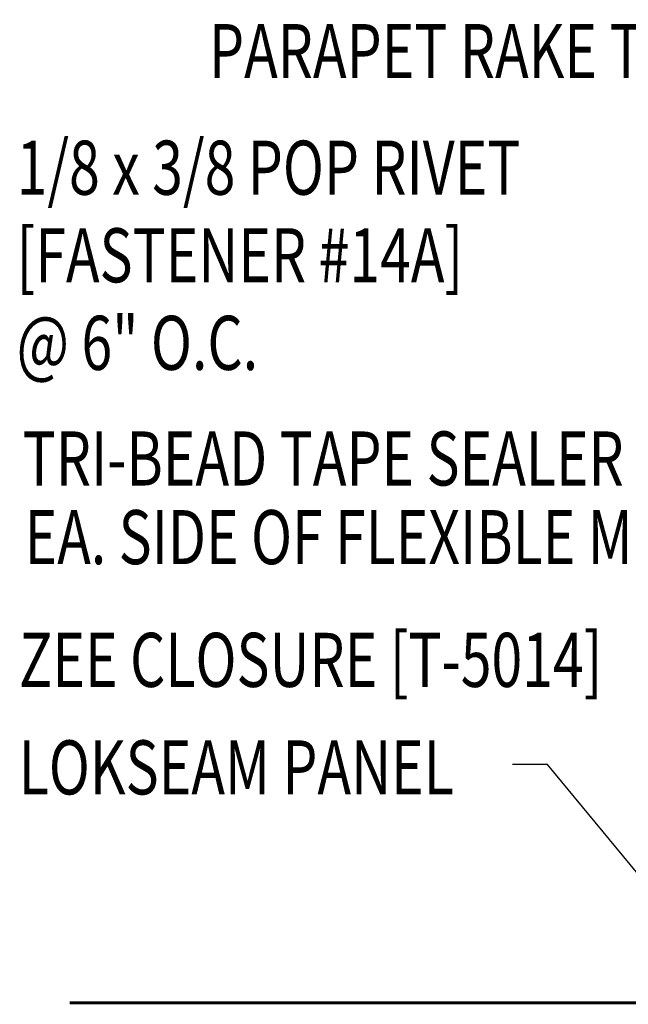
# Model space of a CAD drawing. Units: inches. Extents: x -3.1 to 42.3, y 11.3 to 53.1.
# Drawn here: x 18.7 to 22.9, y 43.9 to 50.8 of the extents above; entities that cross this region are included whole.
import ezdxf
from ezdxf.enums import TextEntityAlignment as Align

# ---------------------------------------------------------------- set-up
doc = ezdxf.new("R2010")
doc.units = ezdxf.units.IN
doc.header["$MEASUREMENT"] = 0
doc.layers.add('PANEL', color=11, linetype='Continuous')
doc.layers.add('TEXT', color=2, linetype='Continuous')
doc.styles.add('TEXT1', font='ROMANS.shx', dxfattribs={"width": 0.75, "height": 0.375})
doc.dimstyles.new('DETAIL$7', dxfattribs={"dimscale": 4, "dimtxt": 0.375, "dimasz": 0.125, "dimexe": 0.0625, "dimexo": 0.125, "dimgap": 0.0625, "dimtad": 1, "dimdec": 4, "dimzin": 3, "dimdsep": 46, "dimlunit": 4, "dimtxsty": 'TEXT1', "dimblk": 'ARCHTICK', "dimcen": 0.0625, "dimclrd": 7, "dimclre": 7, "dimclrt": 2, "dimadec": 0, "dimazin": 0, "dimtfac": 0.59375, "dimtdec": 4, "dimtmove": 2, "dimatfit": 3, "dimfxl": 1, "dimfrac": 2, "dimtolj": 1, "dimtzin": 3, "dimarcsym": 0})

# ---------------------------------------------------------------- blocks, each defined once
blk = doc.blocks.new('FD-F14A')
at = {"layer": 'TEXT', "style": 'TEXT1', "width": 0.75}
for s, p in [('1/8 x 3/8 POP RIVET', (0.0047, -0.0408)), ('[FASTENER #14A]', (0.0047, -0.1926))]:
    blk.add_text(s, height=0.09375, dxfattribs=at).set_placement(p)
blk.add_attdef('(QUANTITY)', (0.0047, -0.3444), '', height=0.0938, dxfattribs=at)
blk = doc.blocks.new('_ArchTick')
at = {"color": 0, "linetype": 'ByBlock', "const_width": 0.15}
blk.add_lwpolyline([(-0.5, -0.5), (0.5, 0.5)], dxfattribs=at)

msp = doc.modelspace()

# ---------------------------------------------------------------- linework, layer by layer
at = {"layer": 'PANEL', "const_width": 0.02}
msp.add_lwpolyline([(19.0463, 43.9569), (31.2083, 43.9569, 0.414214), (31.2708, 44.0194), (31.2708, 45.624)], format="xyb", dxfattribs=at)

# ---------------------------------------------------------------- block references
at = {"layer": 'TEXT', "ltscale": 2, "xscale": 4, "yscale": 4, "zscale": 4}
msp.add_blockref('FD-F14A', (18.6592, 49.7231), dxfattribs=at).add_auto_attribs({'(QUANTITY)': '@ 6" O.C.'})

# ---------------------------------------------------------------- texts
at = {"layer": 'TEXT', "style": 'TEXT1', "width": 0.75}
msp.add_text('PARAPET RAKE TRIM T-5218]', height=0.375, dxfattribs=at).set_placement((25.1136, 50.3685), align=Align.RIGHT)
for s, p in [('TRI-BEAD TAPE SEALER [HW-504]', (18.7199, 47.5439)), ('EA. SIDE OF FLEXIBLE MEMBRANE', (18.7331, 46.9986)), ('ZEE CLOSURE [T-5014]', (18.6945, 46.1475)), ('LOKSEAM PANEL', (18.6926, 45.402))]:
    msp.add_text(s, height=0.375, dxfattribs=at).set_placement(p)

# ---------------------------------------------------------------- leaders
at = {"ltscale": 2}
msp.add_leader([(23.7196, 43.9569), (22.3557, 45.6098), (22.1136, 45.6098)], dimstyle='DETAIL$7', dxfattribs=at)

doc.saveas('drawing.dxf')
